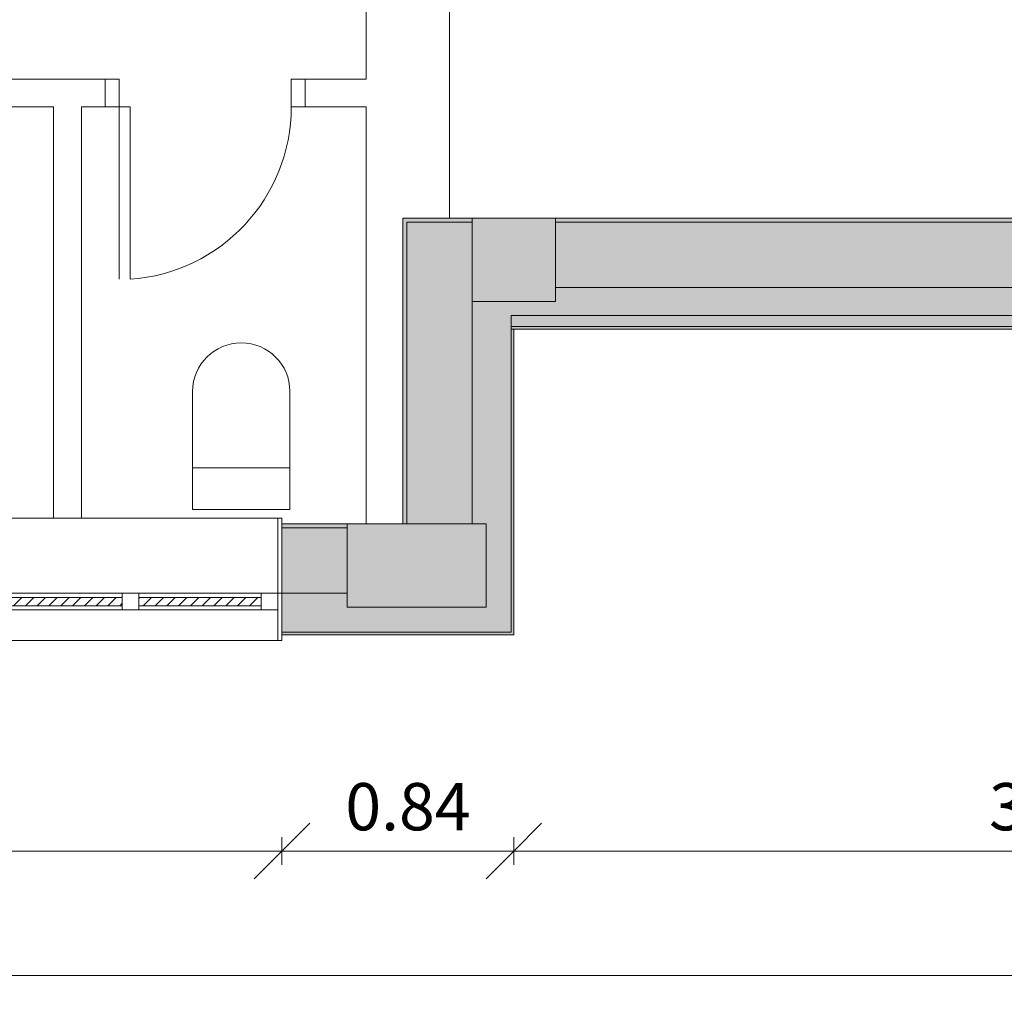
# Model space of a CAD drawing. Units: metres. Extents: x 15 to 340, y -45 to 56.
# Drawn here: x 110 to 114, y -1 to 2 of the extents above; entities that cross this region are included whole.
import ezdxf

# ---------------------------------------------------------------- set-up
doc = ezdxf.new("R2010")
doc.units = ezdxf.units.M
for name, color, linetype, lineweight in [('10_proyeccion fino', 7, 'Continuous', 5), ('10_proyeccion grueso', 192, 'Continuous', 5), ('10_seccion', 192, 'Continuous', 13), ('20_carp ventanas', 151, 'Continuous', 5), ('20_carp vidrio', 151, 'Continuous', 5), ('49_estructura', 171, 'Continuous', 5), ('60_trama muros', 111, 'Continuous', 13), ('70_cotas', 111, 'Continuous', 9), ('70_cotas -100', 111, 'Continuous', 9)]:
    doc.layers.add(name, color=color, linetype=linetype, lineweight=lineweight)
doc.styles.add('Arial Narrow_1', font='ARIALN.TTF', dxfattribs={"height": 0.17})
doc.dimstyles.new('A3', dxfattribs={"dimscale": 0.3048, "dimtxt": 0.173983, "dimasz": 0.656168, "dimexe": 0.164042, "dimexo": 0.0625, "dimgap": 0.082021, "dimtad": 1, "dimrnd": 0.01, "dimzin": 0, "dimdsep": 46, "dimtxsty": 'Arial Narrow_1', "dimblk1": 'OBLIQUE', "dimblk2": 'OBLIQUE', "dimsah": 1, "dimcen": 0.09, "dimazin": 0, "dimtfac": 1, "dimtdec": 4, "dimtix": 1, "dimtmove": 0, "dimatfit": 3, "dimfxl": 0.164042, "dimfxlon": 1, "dimtvp": 1, "dimtolj": 1, "dimtzin": 0, "dimarcsym": 2})

# ---------------------------------------------------------------- blocks, each defined once
blk = doc.blocks.new('Ventana 4 particiones SIN LAMAS - ventana 4 particones-801810-00_oImp_PLANTA 3º')
at = {"layer": '20_carp ventanas'}
h = blk.add_hatch(dxfattribs=at)
h.set_pattern_fill('FP_1', color=256, style=0, pattern_type=2)
h.set_pattern_definition([(225, (38.779, 0.166), (0.021213203, -0.021213203), [])])
h.paths.add_polyline_path([(-1.19, 0.17), (-1.19, 0.14), (-0.03, 0.14), (-0.03, 0.17), (-0.053, 0.17)], flags=0)
h.paths.add_polyline_path([(-1.69, 0.17), (-1.69, 0.14), (-1.25, 0.14), (-1.25, 0.17)], flags=0)
h.paths.add_polyline_path([(0.03, 0.17), (0.03, 0.14), (1.19, 0.14), (1.19, 0.17)], flags=0)
h.paths.add_polyline_path([(1.25, 0.17), (1.25, 0.14), (1.69, 0.14), (1.69, 0.17)], flags=0)
for p, q in [((-1.75, 0.295), (-1.765, 0.295)), ((-1.765, 0.295), (-1.765, 0.275)), ((-1.75, 0.125), (-1.75, 0.295)), ((-1.75, 0.295), (1.75, 0.295)), ((1.765, 0.295), (1.75, 0.295)), ((1.75, 0.295), (1.75, 0.125)), ((1.765, 0.275), (1.765, 0.295)), ((-1.69, 0.185), (-1.75, 0.185)), ((-1.75, 0.185), (-1.75, 0.125)), ((-1.69, 0.125), (-1.69, 0.185)), ((-1.69, 0.185), (-1.25, 0.185)), ((-1.19, 0.185), (-1.25, 0.185)), ((-1.25, 0.185), (-1.25, 0.125)), ((-1.19, 0.125), (-1.19, 0.185)), ((-1.19, 0.185), (-0.03, 0.185)), ((0.03, 0.185), (-0.03, 0.185)), ((-0.03, 0.185), (-0.03, 0.125)), ((0.03, 0.125), (0.03, 0.185)), ((0.03, 0.185), (1.19, 0.185)), ((1.25, 0.185), (1.19, 0.185)), ((1.19, 0.185), (1.19, 0.125)), ((1.25, 0.125), (1.25, 0.185)), ((1.25, 0.185), (1.69, 0.185)), ((1.75, 0.185), (1.69, 0.185)), ((1.69, 0.185), (1.69, 0.125)), ((1.75, 0.125), (1.75, 0.185)), ((-1.75, 0.125), (-1.765, 0.125)), ((-1.765, 0.125), (-1.75, 0.125)), ((-1.75, -0.145), (-1.75, 0.125)), ((-1.75, 0.125), (-1.69, 0.125)), ((-1.25, 0.125), (-1.69, 0.125)), ((-1.25, 0.125), (-1.19, 0.125)), ((-0.03, 0.125), (-1.19, 0.125)), ((-0.03, 0.125), (0.03, 0.125)), ((1.19, 0.125), (0.03, 0.125)), ((1.19, 0.125), (1.25, 0.125)), ((1.69, 0.125), (1.25, 0.125)), ((1.69, 0.125), (1.75, 0.125)), ((1.765, 0.125), (1.75, 0.125)), ((1.75, 0.125), (1.75, -0.145)), ((1.75, 0.125), (1.765, 0.125)), ((-1.765, -0.125), (-1.765, -0.145)), ((1.765, -0.145), (1.765, -0.125)), ((-1.765, -0.145), (-1.75, -0.145)), ((1.75, -0.145), (-1.75, -0.145)), ((1.75, -0.145), (1.765, -0.145))]:
    blk.add_line(p, q, dxfattribs=at)
at = {"layer": '20_carp vidrio'}
for p, q in [((-1.25, 0.17), (-1.69, 0.17)), ((-1.69, 0.17), (-1.69, 0.14)), ((-1.25, 0.14), (-1.25, 0.17)), ((-0.03, 0.17), (-1.19, 0.17)), ((-1.19, 0.17), (-1.19, 0.14)), ((-0.03, 0.14), (-0.03, 0.17)), ((1.19, 0.17), (0.03, 0.17)), ((0.03, 0.17), (0.03, 0.14)), ((1.19, 0.14), (1.19, 0.17)), ((1.69, 0.17), (1.25, 0.17)), ((1.25, 0.17), (1.25, 0.14)), ((1.69, 0.14), (1.69, 0.17)), ((-1.69, 0.14), (-1.25, 0.14)), ((-1.19, 0.14), (-0.03, 0.14)), ((0.03, 0.14), (1.19, 0.14)), ((1.25, 0.14), (1.69, 0.14))]:
    blk.add_line(p, q, dxfattribs=at)
blk = doc.blocks.new('DIMBLOCK75-00_oImp_PLANTA 3º')
at = {"layer": '70_cotas -100'}
for p, q in [((88.8584, -1.3342), (88.9584, -1.2342)), ((143.5584, -1.3342), (143.6584, -1.2342)), ((88.8584, -1.2842), (88.8584, -1.3842)), ((88.8584, -1.3342), (88.8584, -1.2842)), ((143.5584, -1.2842), (143.5584, -1.3842)), ((143.5584, -1.3342), (143.5584, -1.2842)), ((88.8584, -1.3342), (88.7584, -1.4342)), ((88.8584, -1.3342), (143.5584, -1.3342)), ((143.5584, -1.3342), (143.4584, -1.4342))]:
    blk.add_line(p, q, dxfattribs=at)
at = {"layer": '70_cotas -100', "color": 0, "insert": (115.9654, -1.0894), "char_height": 0.17, "width": 0.583258, "attachment_point": 1, "line_spacing_factor": 0.974696, "style": 'Arial Narrow_1'}
blk.add_mtext('54.70', dxfattribs=at)
blk = doc.blocks.new('_Oblique')
at = {"color": 0, "linetype": 'ByBlock', "lineweight": -2}
blk.add_line((-0.5, -0.5), (0.5, 0.5), dxfattribs=at)
blk = doc.blocks.new('DIMBLOCK116-00_oImp_PLANTA 3º')
at = {"layer": '70_cotas -100'}
for p, q in [((107.6934, -0.8864), (107.7934, -0.7864)), ((111.2234, -0.8864), (111.3234, -0.7864)), ((107.6934, -0.8364), (107.6934, -0.9364)), ((107.6934, -0.8864), (107.6934, -0.8364)), ((111.2234, -0.8364), (111.2234, -0.9364)), ((111.2234, -0.8864), (111.2234, -0.8364)), ((107.6934, -0.8864), (107.5934, -0.9864)), ((107.6934, -0.8864), (111.2234, -0.8864)), ((111.2234, -0.8864), (111.1234, -0.9864))]:
    blk.add_line(p, q, dxfattribs=at)
at = {"layer": '70_cotas -100', "color": 0, "insert": (109.2692, -0.6417), "char_height": 0.17, "width": 0.454013, "attachment_point": 1, "line_spacing_factor": 0.974696, "style": 'Arial Narrow_1'}
blk.add_mtext('3.53', dxfattribs=at)
blk = doc.blocks.new('DIMBLOCK117-00_oImp_PLANTA 3º')
at = {"layer": '70_cotas -100'}
for p, q in [((111.2234, -0.8864), (111.3234, -0.7864)), ((112.0584, -0.8864), (112.1584, -0.7864)), ((111.2234, -0.8364), (111.2234, -0.9364)), ((111.2234, -0.8864), (111.2234, -0.8364)), ((112.0584, -0.8364), (112.0584, -0.9364)), ((112.0584, -0.8864), (112.0584, -0.8364)), ((111.2234, -0.8864), (111.1234, -0.9864)), ((111.2234, -0.8864), (112.0584, -0.8864)), ((112.0584, -0.8864), (111.9584, -0.9864))]:
    blk.add_line(p, q, dxfattribs=at)
at = {"layer": '70_cotas -100', "color": 0, "insert": (111.4517, -0.6417), "char_height": 0.17, "width": 0.454013, "attachment_point": 1, "line_spacing_factor": 0.974696, "style": 'Arial Narrow_1'}
blk.add_mtext('0.84', dxfattribs=at)
blk = doc.blocks.new('DIMBLOCK118-00_oImp_PLANTA 3º')
at = {"layer": '70_cotas -100'}
for p, q in [((112.0584, -0.8864), (112.1584, -0.7864)), ((115.8584, -0.8864), (115.9584, -0.7864)), ((112.0584, -0.8364), (112.0584, -0.9364)), ((112.0584, -0.8864), (112.0584, -0.8364)), ((115.8584, -0.8364), (115.8584, -0.9364)), ((115.8584, -0.8864), (115.8584, -0.8364)), ((112.0584, -0.8864), (111.9584, -0.9864)), ((112.0584, -0.8864), (115.8584, -0.8864)), ((115.8584, -0.8864), (115.7584, -0.9864))]:
    blk.add_line(p, q, dxfattribs=at)
at = {"layer": '70_cotas -100', "color": 0, "insert": (113.7692, -0.6417), "char_height": 0.17, "width": 0.454013, "attachment_point": 1, "line_spacing_factor": 0.974696, "style": 'Arial Narrow_1'}
blk.add_mtext('3.80', dxfattribs=at)

msp = doc.modelspace()

# ---------------------------------------------------------------- hatches: boundary and pattern name
at = {"layer": '49_estructura'}
for points in [[(112.2084, 1.0912), (112.2084, 1.3912), (111.9084, 1.3912), (111.9084, 1.0912)], [(111.9584, -0.0088), (111.9584, 0.2912), (111.4584, 0.2912), (111.4584, -0.0088), (111.5194, -0.0088)]]:
    msp.add_hatch(color=256, dxfattribs=at).paths.add_polyline_path(points, flags=0)
at = {"layer": '60_trama muros'}
h = msp.add_hatch(color=256, dxfattribs=at)
h.paths.add_polyline_path([(115.7084, 1.3762), (115.7084, 1.3912), (112.2084, 1.3912), (112.2084, 1.3762), (115.5353, 1.3762)], flags=0)
h.paths.add_polyline_path([(111.9084, 1.3762), (111.9084, 1.3912), (111.6584, 1.3912), (111.6584, 1.3762), (111.6734, 1.3762)], flags=0)
for points in [[(111.6584, 0.2912), (111.6734, 0.2912), (111.6734, 1.3762), (111.6584, 1.3762), (111.6584, 0.8076)], [(111.9084, 0.2912), (111.9084, 1.1412), (111.6734, 1.1412), (111.6734, 0.2912)], [(116.0084, 1.0412), (116.0084, 1.0912), (115.7084, 1.0912), (115.7084, 1.1412), (112.2084, 1.1412), (112.2084, 1.0912), (111.9084, 1.0912), (111.9084, 1.0412), (115.8684, 1.0412)], [(111.9584, 0.0412), (112.0484, 0.0412), (112.0484, 1.0412), (111.9084, 1.0412), (111.9084, 0.2912), (111.9584, 0.2912)], [(115.8684, 1.0012), (115.8684, 1.0412), (112.0484, 1.0412), (112.0484, 1.0012), (115.5353, 1.0012)], [(115.8584, 0.9912), (115.8684, 0.9912), (115.8684, 1.0012), (112.0484, 1.0012), (112.0484, 0.9912), (115.5353, 0.9912)], [(112.0584, -0.0988), (112.0584, 0.9912), (112.0484, 0.9912), (112.0484, -0.0988)]]:
    msp.add_hatch(color=256, dxfattribs=at).paths.add_polyline_path(points, flags=0)
h = msp.add_hatch(color=256, dxfattribs=at)
h.paths.add_polyline_path([(115.5353, 1.1412), (115.7084, 1.1412), (115.7084, 1.3762), (112.2084, 1.3762), (112.2084, 1.1412), (113.5274, 1.1412)], flags=0)
h.paths.add_polyline_path([(111.9084, 1.1412), (111.9084, 1.3762), (111.6734, 1.3762), (111.6734, 1.1412)], flags=0)
h = msp.add_hatch(color=256, dxfattribs=at)
h.paths.add_polyline_path([(111.4584, 0.2762), (111.4584, 0.2912), (111.2234, 0.2912), (111.2234, 0.2762)], flags=0)
h.paths.add_polyline_path([(106.7504, 0.2762), (106.9584, 0.2762), (106.9584, 0.2912), (106.7084, 0.2912), (106.7084, 0.2762)], flags=0)
h.paths.add_polyline_path([(107.4584, 0.2762), (107.6934, 0.2762), (107.6934, 0.2912), (107.4584, 0.2912)], flags=0)
h.paths.add_polyline_path([(103.2084, 0.2762), (103.2084, 0.2912), (102.9584, 0.2912), (102.9584, 0.2762), (102.9854, 0.2762)], flags=0)
h.paths.add_polyline_path([(102.4584, 0.2762), (102.4584, 0.2912), (102.2084, 0.2912), (102.2084, 0.2762), (102.2324, 0.2762)], flags=0)
h.paths.add_polyline_path([(98.7084, 0.2762), (98.7084, 0.2912), (98.4584, 0.2912), (98.4584, 0.2762), (98.4675, 0.2762)], flags=0)
h.paths.add_polyline_path([(97.9584, 0.2762), (97.9584, 0.2912), (97.7084, 0.2912), (97.7084, 0.2762), (97.7145, 0.2762)], flags=0)
h.paths.add_polyline_path([(94.2005, 0.2762), (94.2084, 0.2762), (94.2084, 0.2912), (93.9584, 0.2912), (93.9584, 0.2762)], flags=0)
h.paths.add_polyline_path([(93.4584, 0.2762), (93.4584, 0.2912), (93.2084, 0.2912), (93.2084, 0.2762), (93.4475, 0.2762)], flags=0)
h.paths.add_polyline_path([(89.4584, 0.2762), (89.7084, 0.2762), (89.7084, 0.2912), (89.4584, 0.2912)], flags=0)
h = msp.add_hatch(color=256, dxfattribs=at)
h.paths.add_polyline_path([(111.4584, 0.0412), (111.4584, 0.2762), (111.2234, 0.2762), (111.2234, 0.0412)], flags=0)
h.paths.add_polyline_path([(107.4584, 0.0412), (107.6934, 0.0412), (107.6934, 0.2762), (107.4584, 0.2762), (107.4584, 0.0779)], flags=0)
h.paths.add_polyline_path([(106.7084, 0.0412), (106.9584, 0.0412), (106.9584, 0.2762), (106.7084, 0.2762), (106.7084, 0.0779)], flags=0)
h.paths.add_polyline_path([(102.9584, 0.0412), (103.2084, 0.0412), (103.2084, 0.2762), (102.9584, 0.2762), (102.9584, 0.0779)], flags=0)
h.paths.add_polyline_path([(102.2084, 0.0412), (102.4584, 0.0412), (102.4584, 0.2762), (102.2084, 0.2762), (102.2084, 0.0779)], flags=0)
h.paths.add_polyline_path([(98.7084, 0.0412), (98.7084, 0.2762), (98.4584, 0.2762), (98.4584, 0.0412), (98.4675, 0.0412)], flags=0)
h.paths.add_polyline_path([(97.9584, 0.0412), (97.9584, 0.2762), (97.7084, 0.2762), (97.7084, 0.0412)], flags=0)
h.paths.add_polyline_path([(93.4584, 0.0412), (93.4584, 0.2762), (93.2084, 0.2762), (93.2084, 0.0412), (93.4475, 0.0412)], flags=0)
h.paths.add_polyline_path([(93.9584, 0.0412), (94.2084, 0.0412), (94.2084, 0.2762), (93.9584, 0.2762), (93.9584, 0.0779)], flags=0)
h.paths.add_polyline_path([(89.4584, 0.0412), (89.7084, 0.0412), (89.7084, 0.2762), (89.4584, 0.2762), (89.4584, 0.0779)], flags=0)
h = msp.add_hatch(color=256, dxfattribs=at)
h.paths.add_polyline_path([(112.0484, -0.0988), (112.0484, 0.0412), (111.9584, 0.0412), (111.9584, -0.0088), (111.4584, -0.0088), (111.4584, 0.0412), (111.2234, 0.0412), (111.2234, -0.0988), (111.5194, -0.0988)], flags=0)
h.paths.add_polyline_path([(107.6934, -0.0988), (107.6934, 0.0412), (107.4584, 0.0412), (107.4584, -0.0088), (106.9584, -0.0088), (106.9584, 0.0412), (106.7084, 0.0412), (106.7084, -0.0988), (107.5034, -0.0988)], flags=0)
h.paths.add_polyline_path([(103.2084, -0.0988), (103.2084, 0.0412), (102.9584, 0.0412), (102.9584, -0.0088), (102.4584, -0.0088), (102.4584, 0.0412), (102.2084, 0.0412), (102.2084, -0.0988), (102.4834, -0.0988)], flags=0)
h.paths.add_polyline_path([(98.4675, -0.0988), (98.7084, -0.0988), (98.7084, 0.0412), (98.4584, 0.0412), (98.4584, -0.0088), (97.9584, -0.0088), (97.9584, 0.0412), (97.7084, 0.0412), (97.7084, -0.0988)], flags=0)
h.paths.add_polyline_path([(94.2084, -0.0988), (94.2084, 0.0412), (93.9584, 0.0412), (93.9584, -0.0088), (93.4584, -0.0088), (93.4584, 0.0412), (93.2084, 0.0412), (93.2084, -0.0988), (93.4475, -0.0988)], flags=0)
h.paths.add_polyline_path([(89.7084, -0.0988), (89.7084, 0.0412), (89.4584, 0.0412), (89.4584, -0.0988)], flags=0)
h = msp.add_hatch(color=256, dxfattribs=at)
h.paths.add_polyline_path([(112.0584, -0.1088), (112.0584, -0.0988), (111.2234, -0.0988), (111.2234, -0.1088), (111.5194, -0.1088)], flags=0)
h.paths.add_polyline_path([(107.6934, -0.1088), (107.6934, -0.0988), (106.7084, -0.0988), (106.7084, -0.1088), (107.5034, -0.1088)], flags=0)
h.paths.add_polyline_path([(102.2084, -0.1088), (103.2084, -0.1088), (103.2084, -0.0988), (102.2084, -0.0988)], flags=0)
h.paths.add_polyline_path([(97.7084, -0.1088), (98.7084, -0.1088), (98.7084, -0.0988), (97.7084, -0.0988)], flags=0)
h.paths.add_polyline_path([(94.2084, -0.1088), (94.2084, -0.0988), (93.2084, -0.0988), (93.2084, -0.1088), (93.4475, -0.1088)], flags=0)
h.paths.add_polyline_path([(89.4584, -0.1088), (89.7084, -0.1088), (89.7084, -0.0988), (89.4584, -0.0988)], flags=0)

# ---------------------------------------------------------------- linework, layer by layer
at = {"layer": '10_proyeccion fino'}
for p, q in [((111.8261, 7.1156), (111.8261, 1.3912)), ((111.5261, 1.8912), (111.5261, 4.6412)), ((110.5868, 1.8912), (110.1634, 1.8912)), ((110.5868, 1.7912), (110.5868, 1.8912)), ((110.5868, 1.8912), (110.6368, 1.8912)), ((110.6368, 1.8912), (110.6368, 1.7912)), ((111.3068, 1.8912), (111.2568, 1.8912)), ((111.2568, 1.8912), (111.2568, 1.7912)), ((111.3068, 1.7912), (111.3068, 1.8912)), ((111.3068, 1.8912), (111.5261, 1.8912)), ((110.1634, 1.7912), (110.4013, 1.7912)), ((110.4013, 1.7912), (110.4013, 0.3112)), ((110.5013, 0.3112), (110.5013, 1.7912)), ((110.5013, 1.7912), (110.5868, 1.7912)), ((110.6368, 1.7912), (110.5868, 1.7912)), ((110.6368, 1.7912), (110.6768, 1.7912)), ((110.6368, 1.1712), (110.6368, 1.7912)), ((110.6768, 1.7912), (110.6768, 1.1712)), ((111.2568, 1.7912), (111.3068, 1.7912)), ((111.5261, 1.7912), (111.3068, 1.7912)), ((111.5261, 0.2912), (111.5261, 1.7912)), ((111.6734, 1.3762), (111.9084, 1.3762)), ((111.6734, 0.2912), (111.6734, 1.3762)), ((112.2084, 1.3762), (115.7084, 1.3762)), ((112.2084, 1.1412), (115.7084, 1.1412)), ((115.8684, 1.0412), (112.0484, 1.0412)), ((112.0484, -0.0988), (112.0484, 1.0412)), ((115.8684, 1.0012), (112.0484, 1.0012)), ((112.0584, 0.9912), (112.0484, 0.9912)), ((110.9019, 0.3423), (110.9019, 0.7673)), ((111.2519, 0.7673), (111.2519, 0.3423)), ((111.2519, 0.4923), (110.9019, 0.4923)), ((111.2519, 0.3423), (110.9019, 0.3423)), ((111.2234, 0.2762), (111.4584, 0.2762)), ((111.2234, 0.0412), (111.4584, 0.0412)), ((112.0484, -0.0988), (111.2234, -0.0988))]:
    msp.add_line(p, q, dxfattribs=at)
for centre, radius, start, end in [((110.6354, 1.7912), 0.6214, 273.8183, 0), ((111.0769, 0.7673), 0.175, 0, 180)]:
    msp.add_arc(centre, radius, start, end, dxfattribs=at)
at = {"layer": '10_proyeccion grueso'}
for p, q in [((111.9084, 1.1412), (111.9084, 1.3912)), ((112.2084, 1.3912), (112.2084, 1.0912)), ((112.2084, 1.0912), (111.9084, 1.0912)), ((111.4584, -0.0088), (111.4584, 0.2912)), ((111.6584, 0.2912), (111.9584, 0.2912)), ((111.9584, 0.2912), (111.9584, -0.0088)), ((111.9584, -0.0088), (111.4584, -0.0088))]:
    msp.add_line(p, q, dxfattribs=at)
at = {"layer": '10_seccion'}
for p, q in [((111.9084, 1.3912), (111.6584, 1.3912)), ((111.6584, 1.3912), (111.6584, 0.2912)), ((115.7084, 1.3912), (112.2084, 1.3912)), ((111.9084, 1.1412), (111.9084, 0.2912)), ((112.0584, 0.9912), (115.8584, 0.9912)), ((112.0584, -0.1088), (112.0584, 0.9912)), ((111.4584, 0.2912), (111.2234, 0.2912)), ((111.2234, 0.2912), (111.2234, -0.1088)), ((111.2234, -0.1088), (112.0584, -0.1088))]:
    msp.add_line(p, q, dxfattribs=at)
at = {"layer": '49_estructura'}
for p, q in [((111.9084, 1.3912), (111.9084, 1.3762)), ((112.2084, 1.3912), (111.9084, 1.3912)), ((112.2084, 1.3762), (112.2084, 1.3912)), ((111.9084, 1.3762), (111.9084, 1.1412)), ((112.2084, 1.1412), (112.2084, 1.3762)), ((111.9084, 1.1412), (111.9084, 1.0912)), ((112.2084, 1.0912), (112.2084, 1.1412)), ((111.9084, 1.0912), (112.2084, 1.0912)), ((111.4584, 0.2912), (111.4584, 0.2762)), ((111.6584, 0.2912), (111.4584, 0.2912)), ((111.6734, 0.2912), (111.6584, 0.2912)), ((111.9084, 0.2912), (111.6734, 0.2912)), ((111.9584, 0.2912), (111.9084, 0.2912)), ((111.9584, 0.0412), (111.9584, 0.2912)), ((111.4584, 0.2762), (111.4584, 0.0412)), ((111.4584, 0.0412), (111.4584, -0.0088)), ((111.9584, -0.0088), (111.9584, 0.0412)), ((111.4584, -0.0088), (111.9584, -0.0088))]:
    msp.add_line(p, q, dxfattribs=at)

# ---------------------------------------------------------------- block references
at = {"layer": '20_carp ventanas', "rotation": 180}
msp.add_blockref('Ventana 4 particiones SIN LAMAS - ventana 4 particones-801810-00_oImp_PLANTA 3º', (109.4584, 0.1662), dxfattribs=at)

# ---------------------------------------------------------------- dimensions: what is measured, and where the dimension line sits
at = {"layer": '70_cotas'}
for base, p1, p2, override, picture, middle in [((111.2234, -0.8864), (107.6934, -0.8364), (111.2234, -0.8364), {"dimpost": '<>', "dimfxl": 3.53}, 'DIMBLOCK116-00_oImp_PLANTA 3º', (109.4584, -0.7746)), ((112.0583871754, -0.8864056707), (111.2233871754, -0.8364056707), (112.0583871754, -0.8364056707), {"dimpost": '<>', "dimfxl": 0.835}, 'DIMBLOCK117-00_oImp_PLANTA 3º', (111.6408871754, -0.7746082623)), ((115.8584, -0.8864), (112.0584, -0.8364), (115.8584, -0.8364), {"dimpost": '<>', "dimfxl": 3.8}, 'DIMBLOCK118-00_oImp_PLANTA 3º', (113.9584, -0.7746)), ((143.5584, -1.3342), (88.8584, -1.2842), (143.5584, -1.2842), {"dimpost": '<>', "dimfxl": 54.7}, 'DIMBLOCK75-00_oImp_PLANTA 3º', (116.2084, -1.2224))]:
    dim = msp.add_linear_dim(base=base, p1=p1, p2=p2, dimstyle='A3', override=override, dxfattribs=at)
    dim.commit()
    dim.dimension.update_dxf_attribs({"geometry": picture, "text_midpoint": middle})

doc.saveas('drawing.dxf')
